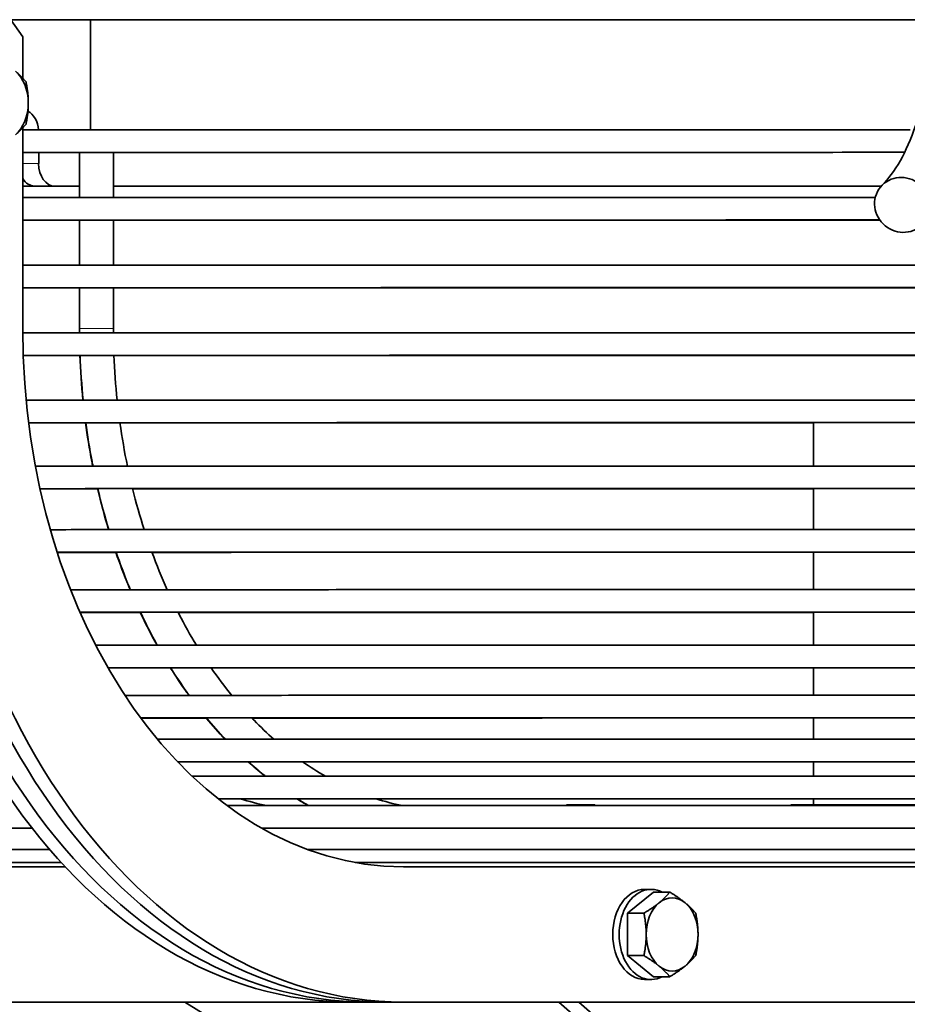
# Model space of a CAD drawing. Units: millimetres. Extents: x 701 to 1558, y -556 to 2423.
# Drawn here: x 860 to 1018, y 621 to 795 of the extents above; entities that cross this region are included whole.
import ezdxf

# ---------------------------------------------------------------- set-up
doc = ezdxf.new("R2010")
doc.units = ezdxf.units.MM
doc.layers.add('Widoczne (ISO)', color=1, linetype='Continuous', lineweight=35)
doc.layers.add('Widoczne wąskie (ISO)', color=3, linetype='Continuous', lineweight=9)

msp = doc.modelspace()

# ---------------------------------------------------------------- linework, layer by layer
at = {"layer": 'Widoczne (ISO)'}
for p, q in [((858.52, 795.26), (860.65, 792.26)), ((872.67, 775.74), (872.67, 795.26)), ((860.65, 792.26), (860.65, 784.92)), ((860.65, 776.09), (860.65, 740.51)), ((863.48, 771.74), (863.48, 769.76)), ((870.73, 771.74), (870.73, 763.74)), ((876.73, 771.74), (876.73, 763.74)), ((862.74, 765.73), (869.1, 765.74)), ((862.74, 765.73), (866.27, 765.73)), ((862.77, 765.76), (869.13, 765.76)), ((866.27, 765.73), (870.73, 765.74)), ((866.3, 765.76), (870.73, 765.76)), ((869.1, 765.74), (870.73, 765.74)), ((870.73, 765.76), (869.13, 765.76)), ((870.7, 763.74), (870.7, 765.74)), ((870.7, 751.74), (870.7, 759.74)), ((870.73, 759.74), (870.73, 751.74)), ((876.73, 759.74), (876.73, 751.74)), ((870.7, 740.48), (870.7, 747.74)), ((870.73, 747.74), (870.73, 740.51)), ((876.73, 747.74), (876.73, 740.51)), ((1000.91, 716.1), (1000.91, 723.81)), ((1000.91, 704.83), (1000.91, 712.1)), ((1000.91, 694.18), (1000.91, 700.83)), ((1000.92, 684.33), (1000.92, 690.18)), ((1000.92, 675.44), (1000.92, 680.33)), ((1000.92, 667.65), (1000.92, 671.44)), ((1000.92, 661.09), (1000.92, 663.65)), ((1000.92, 656.01), (1000.92, 657.09)), ((961.06, 656.01), (957.53, 656.01)), ((962.12, 656.01), (961.06, 656.01)), ((962.12, 656.01), (962.22, 655.87)), ((996.92, 655.88), (996.92, 656.01)), ((854.5, 644.99), (866.5, 645)), ((866.5, 645), (868.21, 645)), ((928.19, 645.01), (928.95, 645.01)), ((928.95, 645.01), (937.43, 645.01)), ((937.43, 645.01), (945.92, 645.01)), ((945.92, 645.01), (954.41, 645.01)), ((954.41, 645.01), (1035.31, 645.02)), ((955.76, 645.01), (955.76, 645.01)), ((959.3, 645.01), (959.3, 645.01)), ((967.92, 636.77), (972.52, 640.52)), ((972.09, 641.01), (970.96, 641.01)), ((972.52, 640.52), (975.43, 640.52)), ((967.92, 636.77), (970.84, 636.77)), ((967.92, 629.26), (967.92, 636.77)), ((967.92, 629.26), (970.84, 629.26)), ((972.52, 625.51), (967.92, 629.26)), ((972.52, 625.51), (975.43, 625.51)), ((972.1, 625.01), (970.97, 625.01)), ((955.77, 621.01), (841.42, 620.99)), ((889.42, 621), (841.42, 620.99)), ((841.42, 620.99), (889.42, 621)), ((841.42, 620.99), (889.42, 621)), ((889.42, 621), (973.93, 569.01)), ((889.42, 621), (889.42, 621)), ((973.93, 569.01), (889.42, 621)), ((889.42, 621), (889.42, 621)), ((955.77, 621), (889.42, 621)), ((919, 621.01), (955.76, 621.01)), ((955.76, 621.01), (921.82, 621.01)), ((925.36, 621.01), (959.3, 621.01)), ((1035.31, 621.02), (928.19, 621.01)), ((955.76, 621.01), (955.76, 621.01)), ((955.76, 621.01), (959.3, 621.01)), ((1015.51, 569.02), (955.76, 621.01)), ((1032.48, 621.02), (959.3, 621.01)), ((959.3, 621.01), (1019.05, 569.02))]:
    msp.add_line(p, q, dxfattribs=at)
for centre, major_axis, ratio, start_param, end_param in [((1121.9, 795.27), (400, 0.04), 0.000042, 1.639265, 2.34994), ((1121.9, 795.27), (375, 0.04), 0.000042, 1.643833, 2.349543), ((857.04, 780.51), (0, 6.5), 0.707062, 4.71233, 5.759527), ((857.04, 780.51), (0, 6.5), 0.707062, 3.665132, 4.71233), ((860.65, 775.26), (0, 4), 0.707062, 4.832666, 5.950349), ((866.3, 769.76), (0, -4), 0.707062, 4.71233, 6.283126), ((862.77, 769.76), (0, -4), 0.707062, 5.435493, 6.283126), ((1121.91, 765.77), (355, 0.04), 0.000042, 2.363261, 2.397915), ((1121.91, 765.77), (354, 0.04), 0.000042, 2.359704, 2.400992), ((1121.91, 765.77), (-355, -0.04), 0.000042, 0.743741, 0.784783), ((1121.91, 765.77), (-354, -0.04), 0.000042, 0.740666, 0.78195), ((862.74, 769.73), (0, -4), 0.707151, 6.266702, 6.283244), ((1121.91, 765.77), (355, 0.04), 0.000042, 1.882775, 2.333227), ((1121.91, 765.77), (354, 0.04), 0.000042, 1.883686, 2.335928), ((1121.91, 765.77), (-355, -0.04), 0.000042, 0.808422, 1.258777), ((1121.91, 765.77), (-354, -0.04), 0.000042, 0.805721, 1.257866), ((918.98, 740.51), (0.02, -119.5), 0.707062, 4.71233, 6.283126), ((921.81, 740.51), (0.02, -119.5), 0.707062, 4.71233, 6.283126), ((925.35, 740.51), (0.02, -119.5), 0.707062, 4.71233, 6.283126), ((928.18, 740.51), (0.02, -119.5), 0.707062, 4.71233, 6.283126), ((928.18, 740.51), (0.01, -95.5), 0.707062, 4.71233, 6.283126), ((1121.92, 655.88), (314.64, 0.03), 0.000042, 2.303196, 2.367627), ((1121.92, 655.88), (314.64, 0.03), 0.000042, 1.62627, 2.300674), ((957.53, 653.51), (0, 2.5), 0.707062, 0, 0.337356), ((961.06, 653.51), (0, 2.5), 0.707062, 6.283126, 6.620611), ((1121.92, 656.02), (-125, -0.01), 0.000042, 4.872923, 6.283185), ((972.1, 633.01), (0, 8), 0.707062, 5.929764, 9.778199), ((970.96, 633.01), (0, -8), 0.707062, 3.141593, 6.283185), ((975.84, 633.01), (0, 6.5), 0.707062, 5.759527, 6.806725), ((975.84, 633.01), (0, -6.5), 0.707062, 3.665132, 4.71233), ((975.84, 633.01), (0, 6.5), 0.707062, 4.71233, 5.759527), ((975.84, 633.01), (0, -6.5), 0.707062, 4.71233, 5.759527), ((975.84, 633.01), (0, 6.5), 0.707062, 3.665132, 4.71233), ((975.84, 633.01), (0, -6.5), 0.707062, 5.759527, 6.806725)]:
    msp.add_ellipse(centre, major_axis=major_axis, ratio=ratio, start_param=start_param, end_param=end_param, dxfattribs=at)
msp.add_ellipse((1016.67, 762.43), major_axis=(-3.87, 3.16), ratio=0.958608, dxfattribs=at)
for points in [[(859.34, 786.14), (860.41, 785.27), (861.23, 784.26)], [(861.23, 784.26), (861.64, 782.25), (861.64, 780.51)], [(861.64, 780.51), (861.64, 778.77), (861.23, 776.75)], [(861.23, 776.75), (860.41, 775.75), (859.34, 774.88)], [(973.54, 638.64), (974.61, 639.51), (975.43, 640.52)], [(975.43, 640.52), (977.07, 639.51), (978.14, 638.64)], [(970.84, 636.77), (972.48, 637.77), (973.54, 638.64)], [(978.14, 638.64), (979.21, 637.77), (980.03, 636.77)], [(971.25, 633.01), (971.25, 634.76), (970.84, 636.77)], [(980.03, 636.77), (980.44, 634.76), (980.44, 633.01)], [(970.84, 629.26), (971.25, 631.27), (971.25, 633.01)], [(980.44, 633.01), (980.44, 631.27), (980.03, 629.26)], [(973.55, 627.38), (972.48, 628.26), (970.84, 629.26)], [(980.03, 629.26), (979.21, 628.26), (978.14, 627.38)], [(975.43, 625.51), (974.61, 626.51), (973.55, 627.38)], [(978.14, 627.38), (977.08, 626.51), (975.43, 625.51)]]:
    msp.add_rational_spline(points, [1, 1.0379548493, 1], degree=2, dxfattribs=at)
for points, knots in [([(1013.1, 765.93), (1014.17, 767), (1015.27, 768.41), (1017.28, 771.99), (1018.21, 774.06), (1019.18, 776.98), (1019.3, 777.35), (1019.42, 777.74)], [0, 0, 0, 0, 1.635367, 1.635367, 3.070175, 3.070175, 3.27506, 3.27506, 3.27506, 3.27506]), ([(860.65, 775.74), (864.63, 775.74), (868.7, 775.74), (886.4, 775.74), (900.89, 775.74), (931.27, 775.75), (947.24, 775.75), (980.23, 775.75), (997.33, 775.75), (1015.87, 775.76), (1016.96, 775.76), (1018.06, 775.76)], [29.905201, 29.905201, 29.905201, 29.905201, 31.57683, 31.57683, 37.040656, 37.040656, 42.504481, 42.504481, 47.968305, 47.968305, 48.309881, 48.309881, 48.309881, 48.309881]), ([(1017.1, 771.76), (1016.66, 771.76), (1016.22, 771.76), (998.33, 771.75), (981.2, 771.75), (948.17, 771.75), (932.18, 771.75), (901.74, 771.74), (887.22, 771.74), (869.21, 771.74), (864.88, 771.74), (860.65, 771.74)], [210.095294, 210.095294, 210.095294, 210.095294, 210.231663, 210.231663, 215.695484, 215.695484, 221.159305, 221.159305, 226.623125, 226.623125, 228.399877, 228.399877, 228.399877, 228.399877]), ([(860.65, 763.74), (864.63, 763.74), (868.7, 763.74), (886.4, 763.74), (900.89, 763.74), (931.27, 763.75), (947.24, 763.75), (979.32, 763.75), (995.44, 763.75), (1011.89, 763.76)], [29.905201, 29.905201, 29.905201, 29.905201, 31.57683, 31.57683, 37.040656, 37.040656, 42.504481, 42.504481, 47.665766, 47.665766, 47.665766, 47.665766]), ([(1012.67, 759.76), (996.29, 759.75), (980.22, 759.75), (948.17, 759.75), (932.18, 759.75), (901.74, 759.74), (887.22, 759.74), (869.21, 759.74), (864.88, 759.74), (860.65, 759.74)], [210.557078, 210.557078, 210.557078, 210.557078, 215.695484, 215.695484, 221.159305, 221.159305, 226.623125, 226.623125, 228.399877, 228.399877, 228.399877, 228.399877]), ([(1012.69, 759.73), (996.67, 759.72), (980.95, 759.72), (949.2, 759.72), (933.18, 759.72), (903.51, 759.72), (889.71, 759.72), (876.73, 759.71)], [187.546909, 187.546909, 187.546909, 187.546909, 192.571914, 192.571914, 198.035737, 198.035737, 203.201902, 203.201902, 203.201902, 203.201902]), ([(860.65, 751.74), (864.63, 751.74), (868.7, 751.74), (886.41, 751.74), (900.89, 751.74), (931.27, 751.75), (947.24, 751.75), (980.23, 751.75), (997.34, 751.75), (1032.23, 751.76), (1050.11, 751.76), (1081.66, 751.76), (1095.32, 751.76), (1109, 751.77)], [29.905201, 29.905201, 29.905201, 29.905201, 31.57683, 31.57683, 37.040656, 37.040656, 42.504481, 42.504481, 47.968305, 47.968305, 53.432129, 53.432129, 57.533474, 57.533474, 57.533474, 57.533474]), ([(1108.93, 747.77), (1095.62, 747.76), (1082.33, 747.76), (1051.14, 747.76), (1033.25, 747.76), (998.33, 747.75), (981.21, 747.75), (948.17, 747.75), (932.18, 747.75), (901.75, 747.74), (887.22, 747.74), (869.21, 747.74), (864.88, 747.74), (860.65, 747.74)], [200.778659, 200.778659, 200.778659, 200.778659, 204.767842, 204.767842, 210.231663, 210.231663, 215.695484, 215.695484, 221.159305, 221.159305, 226.623125, 226.623125, 228.399877, 228.399877, 228.399877, 228.399877]), ([(1101.89, 747.73), (1091.32, 747.73), (1080.78, 747.73), (1052.28, 747.73), (1034.38, 747.73), (999.42, 747.72), (982.28, 747.72), (949.2, 747.72), (933.18, 747.72), (903.51, 747.72), (889.71, 747.72), (876.73, 747.71)], [178.47448, 178.47448, 178.47448, 178.47448, 181.644267, 181.644267, 187.10809, 187.10809, 192.571914, 192.571914, 198.035737, 198.035737, 203.201902, 203.201902, 203.201902, 203.201902]), ([(860.65, 739.74), (864.65, 739.74), (868.73, 739.74), (886.45, 739.74), (900.93, 739.74), (931.31, 739.75), (947.28, 739.75), (980.27, 739.75), (997.37, 739.75), (1032.26, 739.76), (1050.14, 739.76), (1081.6, 739.76), (1095.17, 739.76), (1108.75, 739.77)], [29.898225, 29.898225, 29.898225, 29.898225, 31.575016, 31.575016, 37.038541, 37.038541, 42.502066, 42.502066, 47.965589, 47.965589, 53.429112, 53.429112, 57.502726, 57.502726, 57.502726, 57.502726]), ([(1108.66, 735.77), (1102.31, 735.77), (1095.96, 735.76), (1071.48, 735.76), (1053.41, 735.76), (1017.97, 735.76), (1000.52, 735.75), (966.69, 735.75), (950.23, 735.75), (918.74, 735.74), (903.63, 735.74), (879.42, 735.74), (869.85, 735.74), (860.74, 735.74)], [200.78285, 200.78285, 200.78285, 200.78285, 202.688845, 202.688845, 208.152365, 208.152365, 213.615885, 213.615885, 219.079406, 219.079406, 224.542926, 224.542926, 228.366739, 228.366739, 228.366739, 228.366739]), ([(1101.89, 735.73), (1091.46, 735.73), (1081.06, 735.73), (1052.7, 735.73), (1034.79, 735.73), (999.83, 735.72), (982.68, 735.72), (949.59, 735.72), (933.55, 735.72), (903.78, 735.72), (889.89, 735.72), (876.83, 735.71)], [178.454919, 178.454919, 178.454919, 178.454919, 181.582357, 181.582357, 187.04588, 187.04588, 192.509403, 192.509403, 197.972926, 197.972926, 203.170537, 203.170537, 203.170537, 203.170537]), ([(861.25, 727.79), (865.4, 727.79), (869.64, 727.79), (887.52, 727.79), (902.01, 727.79), (932.37, 727.8), (948.33, 727.8), (981.29, 727.8), (998.38, 727.81), (1033.24, 727.81), (1051.1, 727.81), (1082.14, 727.82), (1095.32, 727.82), (1108.5, 727.82)], [29.782527, 29.782527, 29.782527, 29.782527, 31.525276, 31.525276, 36.980562, 36.980562, 42.435847, 42.435847, 47.891132, 47.891132, 53.346416, 53.346416, 57.300735, 57.300735, 57.300735, 57.300735]), ([(1108.44, 723.82), (1100.62, 723.82), (1092.81, 723.82), (1066.95, 723.81), (1048.94, 723.81), (1013.66, 723.81), (996.31, 723.81), (962.71, 723.8), (946.38, 723.8), (915.19, 723.8), (900.24, 723.79), (877.7, 723.79), (869.53, 723.79), (861.7, 723.79)], [200.205469, 200.205469, 200.205469, 200.205469, 202.548706, 202.548706, 208.003988, 208.003988, 213.459269, 213.459269, 218.91455, 218.91455, 224.369831, 224.369831, 227.655211, 227.655211, 227.655211, 227.655211]), ([(871.8, 723.77), (869.23, 723.77), (866.69, 723.77), (863.36, 723.77), (862.53, 723.77), (861.7, 723.77)], [203.331899, 203.331899, 203.331899, 203.331899, 204.372836, 204.372836, 204.720423, 204.720423, 204.720423, 204.720423]), ([(873.07, 716.09), (873.01, 716.36), (872.96, 716.63), (872.47, 719.18), (872.1, 721.48), (871.8, 723.79)], [2.86910587, 2.86910587, 2.86910587, 2.86910587, 2.87849255, 2.87849255, 2.95635076, 2.95635076, 2.95635076, 2.95635076]), ([(871.83, 723.79), (872.14, 721.49), (872.51, 719.2), (873, 716.65), (873.05, 716.37), (873.11, 716.09)], [0.18549674, 0.18549674, 0.18549674, 0.18549674, 0.26310198, 0.26310198, 0.27274581, 0.27274581, 0.27274581, 0.27274581]), ([(1000.91, 723.78), (984.44, 723.78), (968.33, 723.77), (936.62, 723.77), (921, 723.77), (896.41, 723.77), (886.96, 723.77), (877.89, 723.77)], [188.237529, 188.237529, 188.237529, 188.237529, 193.462267, 193.462267, 198.917551, 198.917551, 202.517442, 202.517442, 202.517442, 202.517442]), ([(862.9, 716.08), (867.34, 716.08), (871.88, 716.09), (890.06, 716.09), (904.53, 716.09), (934.85, 716.09), (950.78, 716.1), (983.69, 716.1), (1000.74, 716.1), (1035.52, 716.11), (1053.34, 716.11), (1081.16, 716.11), (1091.1, 716.11), (1101.07, 716.11)], [29.54313, 29.54313, 29.54313, 29.54313, 31.408052, 31.408052, 36.843907, 36.843907, 42.279761, 42.279761, 47.715614, 47.715614, 53.151466, 53.151466, 56.142381, 56.142381, 56.142381, 56.142381]), ([(1106.79, 712.11), (1093.3, 712.11), (1079.82, 712.11), (1048.57, 712.11), (1030.81, 712.11), (996.17, 712.1), (979.19, 712.1), (946.49, 712.1), (930.67, 712.09), (900.62, 712.09), (886.3, 712.09), (869.8, 712.09), (866.73, 712.08), (863.71, 712.08)], [198.966022, 198.966022, 198.966022, 198.966022, 203.013557, 203.013557, 208.449407, 208.449407, 213.885257, 213.885257, 219.321107, 219.321107, 224.756956, 224.756956, 226.02341, 226.02341, 226.02341, 226.02341]), ([(1000.91, 712.07), (988.95, 712.07), (977.19, 712.07), (949.32, 712.07), (933.42, 712.07), (904.99, 712.07), (892.22, 712.06), (880.14, 712.06)], [186.993666, 186.993666, 186.993666, 186.993666, 190.787662, 190.787662, 196.223514, 196.223514, 201.01266, 201.01266, 201.01266, 201.01266]), ([(865.55, 704.81), (870.4, 704.82), (875.39, 704.82), (894.01, 704.82), (908.45, 704.82), (938.71, 704.82), (954.6, 704.83), (987.42, 704.83), (1004.42, 704.83), (1039.08, 704.84), (1056.82, 704.84), (1085.79, 704.84), (1096.98, 704.84), (1108.19, 704.84)], [29.182056, 29.182056, 29.182056, 29.182056, 31.22478, 31.22478, 36.630212, 36.630212, 42.035643, 42.035643, 47.441073, 47.441073, 52.846504, 52.846504, 56.206786, 56.206786, 56.206786, 56.206786]), ([(1108.16, 700.84), (1093.23, 700.84), (1078.32, 700.84), (1045.79, 700.84), (1028.17, 700.84), (993.84, 700.83), (977.03, 700.83), (944.69, 700.83), (929.07, 700.82), (899.43, 700.82), (885.34, 700.82), (870.37, 700.82), (868.56, 700.82), (866.76, 700.82)], [196.633989, 196.633989, 196.633989, 196.633989, 201.11214, 201.11214, 206.517567, 206.517567, 211.922994, 211.922994, 217.328421, 217.328421, 222.733848, 222.733848, 223.485412, 223.485412, 223.485412, 223.485412]), ([(877.17, 700.79), (876.15, 700.79), (875.12, 700.79), (871.63, 700.79), (869.19, 700.79), (866.77, 700.79)], [199.532884, 199.532884, 199.532884, 199.532884, 199.947959, 199.947959, 200.959713, 200.959713, 200.959713, 200.959713]), ([(879.7, 694.17), (879.6, 694.41), (879.49, 694.65), (878.6, 696.83), (877.86, 698.81), (877.16, 700.82)], [2.60611212, 2.60611212, 2.60611212, 2.60611212, 2.61539245, 2.61539245, 2.68908932, 2.68908932, 2.68908932, 2.68908932]), ([(877.21, 700.82), (877.89, 698.81), (878.64, 696.85), (879.53, 694.67), (879.63, 694.42), (879.74, 694.17)], [0.45277664, 0.45277664, 0.45277664, 0.45277664, 0.52620396, 0.52620396, 0.53576356, 0.53576356, 0.53576356, 0.53576356]), ([(1000.91, 700.8), (988.07, 700.8), (975.46, 700.8), (946.99, 700.8), (931.3, 700.8), (905.01, 700.8), (894.04, 700.79), (883.58, 700.79)], [185.056775, 185.056775, 185.056775, 185.056775, 189.137099, 189.137099, 194.542529, 194.542529, 198.678759, 198.678759, 198.678759, 198.678759]), ([(869.14, 694.17), (874.54, 694.17), (880.11, 694.17), (899.31, 694.17), (913.72, 694.17), (943.88, 694.18), (959.73, 694.18), (992.42, 694.18), (1009.35, 694.18), (1043.83, 694.19), (1061.48, 694.19), (1088.82, 694.19), (1098.47, 694.19), (1108.13, 694.2)], [28.702593, 28.702593, 28.702593, 28.702593, 30.977718, 30.977718, 36.342056, 36.342056, 41.706393, 41.706393, 47.070729, 47.070729, 52.435065, 52.435065, 55.33208, 55.33208, 55.33208, 55.33208]), ([(1108.13, 690.2), (1097.74, 690.19), (1087.37, 690.19), (1059.33, 690.19), (1041.71, 690.19), (1007.28, 690.18), (990.39, 690.18), (957.79, 690.18), (942, 690.18), (911.95, 690.17), (897.61, 690.17), (879.63, 690.17), (875.16, 690.17), (870.8, 690.17)], [193.695336, 193.695336, 193.695336, 193.695336, 196.808976, 196.808976, 202.173309, 202.173309, 207.537642, 207.537642, 212.901975, 212.901975, 218.266308, 218.266308, 220.091951, 220.091951, 220.091951, 220.091951]), ([(888.2, 690.17), (888.25, 690.07), (888.3, 689.96), (889.34, 687.95), (890.37, 686.1), (891.46, 684.32)], [0.62387643, 0.62387643, 0.62387643, 0.62387643, 0.62831853, 0.62831853, 0.71097371, 0.71097371, 0.71097371, 0.71097371]), ([(1000.92, 690.15), (999.18, 690.15), (997.44, 690.15), (978.97, 690.15), (962.65, 690.15), (931.41, 690.15), (916.39, 690.15), (897.47, 690.15), (892.79, 690.15), (888.21, 690.15)], [182.457154, 182.457154, 182.457154, 182.457154, 183.010854, 183.010854, 188.37519, 188.37519, 193.739527, 193.739527, 195.545797, 195.545797, 195.545797, 195.545797]), ([(873.58, 684.31), (879.66, 684.31), (885.94, 684.32), (905.87, 684.32), (920.23, 684.32), (950.29, 684.32), (966.07, 684.33), (998.59, 684.33), (1015.43, 684.33), (1049.7, 684.34), (1067.22, 684.34), (1092.57, 684.34), (1100.35, 684.34), (1108.14, 684.34)], [28.108784, 28.108784, 28.108784, 28.108784, 30.669948, 30.669948, 35.982959, 35.982959, 41.295969, 41.295969, 46.608978, 46.608978, 51.921987, 51.921987, 54.257392, 54.257392, 54.257392, 54.257392]), ([(1108.16, 680.34), (1108.06, 680.34), (1107.95, 680.34), (1090.15, 680.34), (1072.46, 680.34), (1037.68, 680.33), (1020.49, 680.33), (987.12, 680.33), (970.83, 680.33), (939.62, 680.32), (924.6, 680.32), (898.26, 680.32), (886.66, 680.32), (875.76, 680.31)], [190.044901, 190.044901, 190.044901, 190.044901, 190.076581, 190.076581, 195.389587, 195.389587, 200.702593, 200.702593, 206.015599, 206.015599, 211.328605, 211.328605, 215.890277, 215.890277, 215.890277, 215.890277]), ([(890.13, 675.42), (890.01, 675.59), (889.88, 675.76), (888.75, 677.34), (887.78, 678.81), (886.83, 680.32)], [2.34450312, 2.34450312, 2.34450312, 2.34450312, 2.35229234, 2.35229234, 2.41818475, 2.41818475, 2.41818475, 2.41818475]), ([(886.88, 680.32), (887.82, 678.82), (888.79, 677.36), (889.92, 675.77), (890.05, 675.6), (890.17, 675.42)], [0.72372326, 0.72372326, 0.72372326, 0.72372326, 0.78930594, 0.78930594, 0.79742299, 0.79742299, 0.79742299, 0.79742299]), ([(1000.92, 680.3), (984.96, 680.3), (969.38, 680.3), (938.84, 680.3), (923.85, 680.3), (904.38, 680.3), (899.17, 680.29), (894.07, 680.29)], [179.238617, 179.238617, 179.238617, 179.238617, 184.334879, 184.334879, 189.647888, 189.647888, 191.647334, 191.647334, 191.647334, 191.647334]), ([(878.77, 675.42), (885.63, 675.42), (892.78, 675.42), (913.59, 675.43), (927.89, 675.43), (957.81, 675.43), (973.51, 675.43), (1005.84, 675.44), (1022.57, 675.44), (1056.57, 675.44), (1073.94, 675.44), (1096.97, 675.45), (1102.58, 675.45), (1108.2, 675.45)], [27.404536, 27.404536, 27.404536, 27.404536, 30.30537, 30.30537, 35.55738, 35.55738, 40.809389, 40.809389, 46.061398, 46.061398, 51.313406, 51.313406, 52.998378, 52.998378, 52.998378, 52.998378]), ([(1108.24, 671.45), (1106.07, 671.45), (1103.9, 671.45), (1084.25, 671.45), (1066.8, 671.44), (1032.57, 671.44), (1015.68, 671.44), (982.96, 671.43), (967.03, 671.43), (936.58, 671.43), (921.97, 671.43), (898.96, 671.42), (890.05, 671.42), (881.56, 671.42)], [185.758585, 185.758585, 185.758585, 185.758585, 186.410133, 186.410133, 191.662139, 191.662139, 196.914144, 196.914144, 202.166149, 202.166149, 207.418154, 207.418154, 210.964452, 210.964452, 210.964452, 210.964452]), ([(901.28, 671.42), (901.41, 671.28), (901.55, 671.14), (902.84, 669.82), (904.02, 668.7), (905.22, 667.63)], [0.93409118, 0.93409118, 0.93409118, 0.93409118, 0.9424778, 0.9424778, 1.01387405, 1.01387405, 1.01387405, 1.01387405]), ([(1000.92, 671.41), (1000.73, 671.41), (1000.55, 671.41), (983.98, 671.41), (968.03, 671.41), (937.52, 671.4), (922.88, 671.4), (906.48, 671.4), (903.87, 671.4), (901.3, 671.4)], [175.458611, 175.458611, 175.458611, 175.458611, 175.517853, 175.517853, 180.769861, 180.769861, 186.021869, 186.021869, 187.025932, 187.025932, 187.025932, 187.025932]), ([(884.54, 667.63), (892.32, 667.63), (900.48, 667.63), (922.32, 667.64), (936.56, 667.64), (966.32, 667.64), (981.92, 667.64), (1014.03, 667.65), (1030.62, 667.65), (1064.31, 667.65), (1081.5, 667.66), (1101.91, 667.66), (1105.09, 667.66), (1108.28, 667.66)], [26.591955, 26.591955, 26.591955, 26.591955, 29.888686, 29.888686, 35.070705, 35.070705, 40.252722, 40.252722, 45.434739, 45.434739, 50.616755, 50.616755, 51.573066, 51.573066, 51.573066, 51.573066]), ([(1108.33, 663.66), (1091.99, 663.66), (1075.66, 663.66), (1042.63, 663.65), (1025.85, 663.65), (993.3, 663.65), (977.43, 663.64), (947.04, 663.64), (932.45, 663.64), (908, 663.64), (897.77, 663.63), (888.12, 663.63)], [180.89373, 180.89373, 180.89373, 180.89373, 185.797474, 185.797474, 190.979487, 190.979487, 196.161501, 196.161501, 201.343514, 201.343514, 205.376806, 205.376806, 205.376806, 205.376806]), ([(903.65, 661.08), (903.57, 661.15), (903.48, 661.21), (902.46, 662.03), (901.54, 662.82), (900.64, 663.63)], [2.08474948, 2.08474948, 2.08474948, 2.08474948, 2.08919224, 2.08919224, 2.13831348, 2.13831348, 2.13831348, 2.13831348]), ([(900.69, 663.63), (901.59, 662.83), (902.5, 662.05), (903.52, 661.23), (903.61, 661.15), (903.71, 661.08)], [1.00369212, 1.00369212, 1.00369212, 1.00369212, 1.05240791, 1.05240791, 1.05728813, 1.05728813, 1.05728813, 1.05728813]), ([(1000.92, 663.62), (998.27, 663.62), (995.64, 663.62), (977.08, 663.62), (961.6, 663.62), (934.14, 663.62), (921.91, 663.61), (910.33, 663.61)], [171.171582, 171.171582, 171.171582, 171.171582, 172.021405, 172.021405, 177.203422, 177.203422, 181.676706, 181.676706, 181.676706, 181.676706]), ([(890.7, 661.08), (899.52, 661.08), (908.87, 661.08), (931.94, 661.08), (946.11, 661.08), (975.67, 661.09), (991.17, 661.09), (1023.01, 661.09), (1039.45, 661.1), (1072.77, 661.1), (1089.75, 661.1), (1107.29, 661.1), (1107.82, 661.1), (1108.36, 661.1)], [25.668, 25.668, 25.668, 25.668, 29.425391, 29.425391, 34.529236, 34.529236, 39.633079, 39.633079, 44.736922, 44.736922, 49.840765, 49.840765, 50.002459, 50.002459, 50.002459, 50.002459]), ([(1108.41, 657.1), (1101.41, 657.1), (1094.41, 657.1), (1070.53, 657.1), (1053.7, 657.1), (1020.85, 657.09), (1004.72, 657.09), (973.65, 657.09), (958.62, 657.09), (930.1, 657.08), (916.53, 657.08), (901, 657.08), (898.14, 657.08), (895.33, 657.08)], [175.535334, 175.535334, 175.535334, 175.535334, 177.636198, 177.636198, 182.740037, 182.740037, 187.843877, 187.843877, 192.947716, 192.947716, 198.051555, 198.051555, 199.225376, 199.225376, 199.225376, 199.225376]), ([(909.31, 657.06), (907.52, 657.06), (905.74, 657.06), (902.42, 657.06), (900.88, 657.06), (899.34, 657.06)], [177.214253, 177.214253, 177.214253, 177.214253, 177.923638, 177.923638, 178.554042, 178.554042, 178.554042, 178.554042]), ([(1000.92, 657.07), (997.01, 657.07), (993.13, 657.06), (973.75, 657.06), (958.71, 657.06), (937.25, 657.06), (930.22, 657.06), (923.39, 657.06)], [166.453635, 166.453635, 166.453635, 166.453635, 167.715952, 167.715952, 172.819795, 172.819795, 175.399069, 175.399069, 175.399069, 175.399069]), ([(912.14, 655.86), (912.05, 655.86), (911.97, 655.86), (911.77, 655.86), (911.66, 655.86), (911.57, 655.86), (911.56, 655.86), (911.55, 655.86)], [0.26327735, 0.26327735, 0.26327735, 0.26327735, 0.29027156, 0.29027156, 0.33756838, 0.33756838, 0.34383288, 0.34383288, 0.34383288, 0.34383288]), ([(862.33, 651.86), (858.61, 651.86), (855.07, 651.86), (843.13, 651.85), (835.69, 651.85), (823.33, 651.85), (818.39, 651.85), (811.13, 651.85), (808.81, 651.85), (807.5, 651.84), (807.3, 651.84), (807.3, 651.84)], [82.109444, 82.109444, 82.109444, 82.109444, 84.080512, 84.080512, 89.098927, 89.098927, 94.117333, 94.117333, 99.135699, 99.135699, 100.784298, 100.784298, 100.784298, 100.784298]), ([(1108.49, 651.89), (1105.11, 651.89), (1101.73, 651.89), (1081.67, 651.89), (1065.04, 651.88), (1032.5, 651.88), (1016.49, 651.88), (985.6, 651.87), (970.63, 651.87), (942.17, 651.87), (928.61, 651.87), (911.56, 651.86), (907.26, 651.86), (903.07, 651.86)], [52.955211, 52.955211, 52.955211, 52.955211, 53.969993, 53.969993, 58.988414, 58.988414, 64.006834, 64.006834, 69.025254, 69.025254, 74.043674, 74.043674, 75.791157, 75.791157, 75.791157, 75.791157]), ([(865.44, 648.07), (858.2, 648.07), (851.73, 648.07), (839.27, 648.07), (833.64, 648.06), (825.01, 648.06), (821.98, 648.06), (819.47, 648.06), (818.96, 648.06), (818.72, 648.06), (818.69, 648.06), (818.69, 648.06)], [80.340235, 80.340235, 80.340235, 80.340235, 84.406082, 84.406082, 89.332896, 89.332896, 94.259686, 94.259686, 96.640512, 96.640512, 97.194152, 97.194152, 97.194152, 97.194152]), ([(1108.57, 648.1), (1096.22, 648.1), (1083.89, 648.1), (1055.51, 648.09), (1039.49, 648.09), (1008.4, 648.09), (993.24, 648.09), (964.29, 648.08), (950.4, 648.08), (928.24, 648.08), (919.49, 648.08), (911.21, 648.08)], [51.140496, 51.140496, 51.140496, 51.140496, 54.845139, 54.845139, 59.771964, 59.771964, 64.698789, 64.698789, 69.625613, 69.625613, 73.075795, 73.075795, 73.075795, 73.075795]), ([(867.49, 645.77), (861.06, 645.77), (855.41, 645.77), (844.72, 645.77), (840.06, 645.77), (833.41, 645.76), (831.38, 645.76), (830.61, 645.76), (830.53, 645.76), (830.48, 645.76), (830.47, 645.76), (830.46, 645.76), (830.46, 645.76), (830.46, 645.76)], [78.854601, 78.854601, 78.854601, 78.854601, 82.802256, 82.802256, 87.632496, 87.632496, 92.462693, 92.462693, 93.181506, 93.181506, 93.451379, 93.451379, 93.501771, 93.501771, 93.501771, 93.501771]), ([(868.21, 645), (861.87, 645), (856.64, 645), (848.38, 645), (845.45, 645), (843.11, 644.99), (842.66, 644.99), (842.5, 644.99)], [4.943598, 4.943598, 4.943598, 4.943598, 9.471466, 9.471466, 14.201479, 14.201479, 16.396173, 16.396173, 16.396173, 16.396173]), ([(868.21, 645), (866.53, 645), (865.01, 645), (859.62, 645), (856.89, 645), (854.97, 645), (854.62, 644.99), (854.49, 644.99)], [7.682568, 7.682568, 7.682568, 7.682568, 9.266541, 9.266541, 13.89396, 13.89396, 15.663322, 15.663322, 15.663322, 15.663322]), ([(866.39, 645), (866.38, 645), (866.38, 645), (866.36, 645), (866.35, 645), (866.31, 645), (866.31, 645), (866.31, 645)], [161.14076656, 161.14076656, 161.14076656, 161.14076656, 161.16344634, 161.16344634, 161.18274581, 161.18274581, 161.18506492, 161.18506492, 161.18506492, 161.18506492]), ([(868.21, 645), (867.8, 645), (867.46, 645), (866.9, 645), (866.69, 645), (866.54, 645), (866.52, 645), (866.5, 645)], [12.544543, 12.544543, 12.544543, 12.544543, 13.57948, 13.57948, 14.705795, 14.705795, 14.93118, 14.93118, 14.93118, 14.93118]), ([(1108.65, 645.8), (1093.55, 645.8), (1078.45, 645.8), (1047.87, 645.8), (1032.31, 645.79), (1002.25, 645.79), (987.66, 645.79), (959.92, 645.79), (946.69, 645.78), (929.31, 645.78), (924.39, 645.78), (919.63, 645.78)], [49.286358, 49.286358, 49.286358, 49.286358, 53.820735, 53.820735, 58.65099, 58.65099, 63.481245, 63.481245, 68.3115, 68.3115, 70.293157, 70.293157, 70.293157, 70.293157]), ([(1108.69, 645.03), (1097.65, 645.03), (1086.62, 645.03), (1060.19, 645.03), (1044.8, 645.03), (1015.03, 645.02), (1000.53, 645.02), (972.93, 645.02), (959.73, 645.01), (941.03, 645.01), (934.87, 645.01), (928.95, 645.01)], [151.067342, 151.067342, 151.067342, 151.067342, 154.378755, 154.378755, 159.108802, 159.108802, 163.838849, 163.838849, 168.568896, 168.568896, 171.019237, 171.019237, 171.019237, 171.019237]), ([(1108.69, 645.03), (1103.63, 645.03), (1098.58, 645.03), (1078.22, 645.03), (1062.97, 645.03), (1033.32, 645.02), (1018.8, 645.02), (991.06, 645.02), (977.73, 645.02), (955.47, 645.01), (946.16, 645.01), (937.43, 645.01)], [144.680626, 144.680626, 144.680626, 144.680626, 146.196835, 146.196835, 150.824291, 150.824291, 155.451746, 155.451746, 160.079202, 160.079202, 163.690586, 163.690586, 163.690586, 163.690586]), ([(1108.69, 645.03), (1105.35, 645.03), (1102.02, 645.03), (1083.69, 645.03), (1068.74, 645.03), (1039.67, 645.02), (1025.43, 645.02), (998.22, 645.02), (985.15, 645.02), (963.42, 645.01), (954.39, 645.01), (945.92, 645.01)], [138.29776, 138.29776, 138.29776, 138.29776, 139.298262, 139.298262, 143.8208, 143.8208, 148.343338, 148.343338, 152.865875, 152.865875, 156.365493, 156.365493, 156.365493, 156.365493]), ([(1108.69, 645.03), (1104.34, 645.03), (1100, 645.03), (1081.05, 645.03), (1066.51, 645.03), (1038.3, 645.02), (1024.52, 645.02), (998.29, 645.02), (985.73, 645.02), (967.22, 645.01), (960.66, 645.01), (954.41, 645.01)], [131.914672, 131.914672, 131.914672, 131.914672, 133.218187, 133.218187, 137.633314, 137.633314, 142.048441, 142.048441, 146.463568, 146.463568, 149.040332, 149.040332, 149.040332, 149.040332])]:
    msp.add_open_spline(points, degree=3, knots=knots, dxfattribs=at)
for points in [[(870.7, 759.71), (867.29, 759.71), (863.94, 759.71), (860.65, 759.71)], [(870.7, 747.71), (867.29, 747.71), (863.94, 747.71), (860.65, 747.71)], [(870.7, 739.74), (870.7, 739.99), (870.7, 740.24), (870.7, 740.48)], [(870.73, 740.51), (870.73, 740.25), (870.73, 739.99), (870.74, 739.74)], [(876.73, 740.51), (876.73, 740.25), (876.73, 739.99), (876.74, 739.74)], [(870.79, 735.71), (867.38, 735.71), (864.03, 735.71), (860.74, 735.71)], [(871.33, 727.79), (871.07, 730.43), (870.89, 733.08), (870.79, 735.74)], [(870.82, 735.74), (870.92, 733.08), (871.1, 730.43), (871.37, 727.79)], [(876.83, 735.74), (876.93, 733.08), (877.12, 730.43), (877.4, 727.79)], [(877.89, 723.79), (878.25, 721.19), (878.7, 718.62), (879.23, 716.09)], [(873.93, 712.06), (870.47, 712.06), (867.06, 712.06), (863.72, 712.06)], [(875.87, 704.82), (875.15, 707.2), (874.5, 709.63), (873.93, 712.09)], [(873.97, 712.09), (874.54, 709.63), (875.19, 707.2), (875.91, 704.82)], [(880.14, 712.09), (880.75, 709.62), (881.43, 707.19), (882.2, 704.82)], [(883.57, 700.82), (884.41, 698.54), (885.31, 696.32), (886.28, 694.17)], [(881.49, 690.15), (877.86, 690.15), (874.3, 690.15), (870.81, 690.15)], [(884.48, 684.32), (883.42, 686.21), (882.42, 688.16), (881.48, 690.17)], [(881.52, 690.17), (882.46, 688.16), (883.46, 686.21), (884.52, 684.32)], [(886.85, 680.29), (883.08, 680.29), (879.39, 680.29), (875.77, 680.29)], [(894.06, 680.32), (895.24, 678.61), (896.47, 676.98), (897.74, 675.42)], [(893.23, 671.4), (889.27, 671.4), (885.38, 671.4), (881.58, 671.4)], [(896.55, 667.63), (895.41, 668.85), (894.3, 670.11), (893.21, 671.42)], [(893.26, 671.42), (894.35, 670.11), (895.46, 668.85), (896.6, 667.63)], [(900.66, 663.61), (896.39, 663.61), (892.22, 663.61), (888.14, 663.61)], [(910.3, 663.64), (911.62, 662.71), (912.97, 661.86), (914.33, 661.08)], [(903.89, 655.86), (902.35, 656.18), (900.81, 656.59), (899.28, 657.08)], [(911.3, 655.86), (910.62, 656.25), (909.94, 656.66), (909.27, 657.08)], [(909.34, 657.08), (910, 656.66), (910.68, 656.25), (911.36, 655.86)], [(923.32, 657.08), (924.85, 656.59), (926.39, 656.18), (927.93, 655.87)]]:
    msp.add_open_spline(points, degree=3, dxfattribs=at)
at = {"layer": 'Widoczne wąskie (ISO)'}
for p, q in [((863.48, 769.76), (860.65, 769.76)), ((866.27, 765.73), (862.74, 765.73)), ((862.77, 765.76), (866.3, 765.76)), ((919, 621.01), (921.82, 621.01)), ((925.36, 621.01), (928.19, 621.01))]:
    msp.add_line(p, q, dxfattribs=at)
for centre, major_axis, start_param, end_param in [((873.7, 740.49), (-3, 0), 6.131653, 6.283013), ((873.73, 740.51), (3, 0), 0.000007, 3.1416)]:
    msp.add_ellipse(centre, major_axis=major_axis, ratio=0.000042, start_param=start_param, end_param=end_param, dxfattribs=at)

doc.saveas('drawing.dxf')
